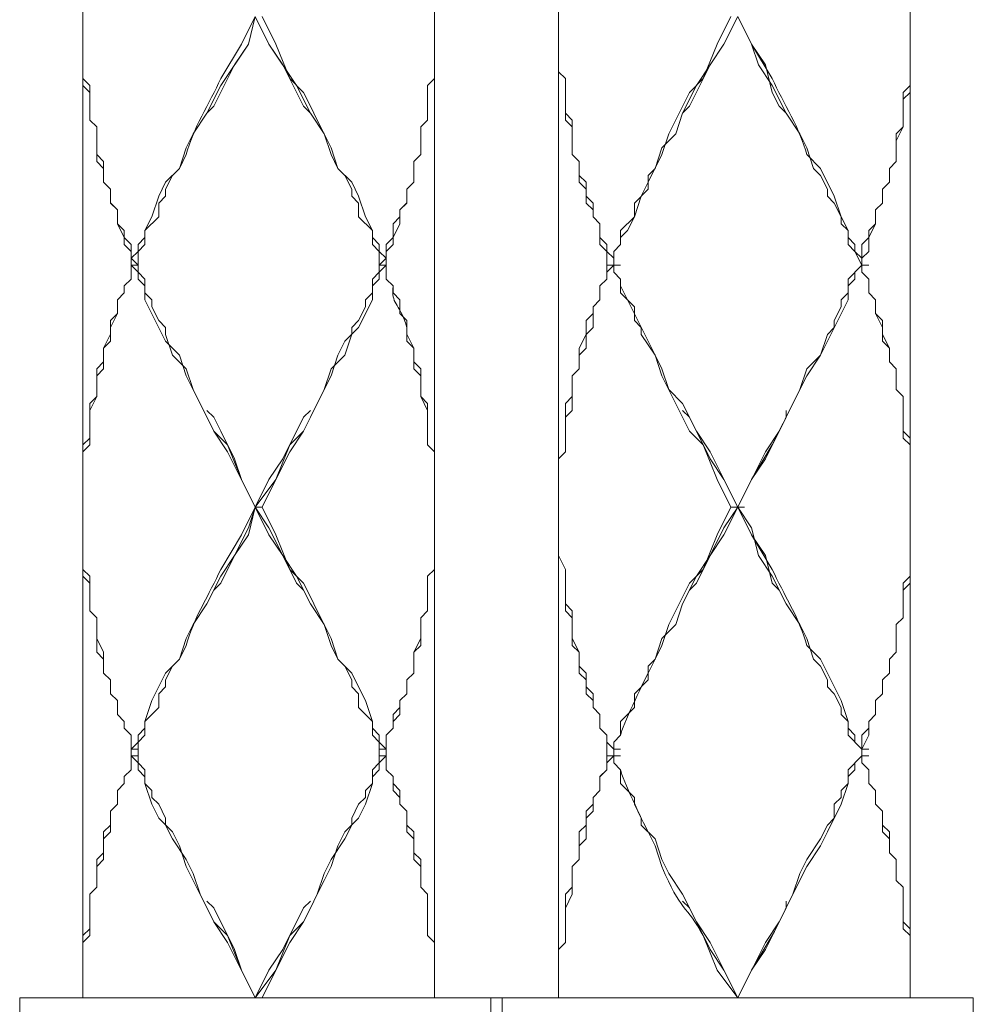
# Model space of a CAD drawing. Units: inches. Extents: x -350 to 490, y -1059 to 129.
# Drawn here: x -104 to -80, y -706 to -681 of the extents above; entities that cross this region are included whole.
import ezdxf

# ---------------------------------------------------------------- set-up
doc = ezdxf.new("R2010")
doc.units = ezdxf.units.IN
doc.header["$MEASUREMENT"] = 0
doc.layers.add('細線', color=7, linetype='Continuous', lineweight=9)

msp = doc.modelspace()

# ---------------------------------------------------------------- linework, layer by layer
at = {"layer": '細線', "linetype": 'Continuous'}
for p, q in [((-81.4, -706.095), (-81.4, -519.016)), ((-93.517, -656.242), (-93.517, -693.587)), ((-102.473, -706.095), (-102.473, -668.749)), ((-90.356, -668.75), (-90.356, -706.095)), ((-98.258, -681.785), (-98.083, -681.081)), ((-97.732, -681.785), (-98.083, -681.081)), ((-97.907, -681.08), (-97.556, -681.785)), ((-90.356, -682.49), (-90.356, -681.257)), ((-85.966, -681.08), (-86.317, -681.785)), ((-86.141, -681.785), (-85.79, -681.081)), ((-85.439, -681.785), (-85.79, -681.081)), ((-98.961, -682.842), (-98.258, -681.785)), ((-98.61, -682.314), (-98.258, -681.785)), ((-97.38, -682.314), (-97.732, -681.785)), ((-97.029, -682.842), (-97.732, -681.785)), ((-97.556, -681.785), (-97.205, -682.666)), ((-86.844, -682.842), (-86.141, -681.785)), ((-86.317, -681.785), (-86.668, -682.665)), ((-86.493, -682.314), (-86.141, -681.785)), ((-85.088, -682.314), (-85.439, -681.785)), ((-85.263, -682.314), (-85.439, -681.785)), ((-99.136, -683.371), (-98.61, -682.314)), ((-96.854, -683.371), (-97.38, -682.314)), ((-90.18, -682.666), (-90.356, -682.49)), ((-90.356, -682.49), (-90.18, -682.666)), ((-87.019, -683.371), (-86.493, -682.314)), ((-84.912, -682.842), (-85.263, -682.314)), ((-84.912, -683.018), (-85.088, -682.314)), ((-102.473, -682.666), (-102.297, -682.842)), ((-97.205, -682.666), (-96.854, -683.018)), ((-93.693, -682.842), (-93.517, -682.666)), ((-93.517, -682.666), (-93.693, -682.842)), ((-90.18, -683.723), (-90.18, -682.666)), ((-90.18, -682.666), (-90.18, -683.547)), ((-86.668, -682.665), (-87.019, -683.018)), ((-102.297, -683.018), (-102.473, -682.842)), ((-102.297, -682.842), (-102.297, -683.723)), ((-99.312, -683.547), (-98.961, -682.842)), ((-96.678, -683.547), (-97.029, -682.842)), ((-96.854, -683.018), (-96.678, -683.37)), ((-93.693, -682.842), (-93.693, -683.723)), ((-87.019, -683.018), (-87.546, -684.075)), ((-87.195, -683.547), (-86.844, -682.842)), ((-84.561, -683.547), (-84.912, -682.842)), ((-84.737, -683.371), (-84.912, -683.018)), ((-81.4, -682.842), (-81.576, -683.018)), ((-81.576, -683.194), (-81.4, -683.018)), ((-81.576, -683.018), (-81.576, -683.899)), ((-99.663, -684.075), (-99.312, -683.547)), ((-99.312, -683.547), (-99.136, -683.371)), ((-96.678, -683.547), (-96.854, -683.371)), ((-96.678, -683.37), (-96.502, -683.723)), ((-96.326, -684.075), (-96.678, -683.547)), ((-90.18, -683.547), (-90.005, -683.723)), ((-87.371, -684.075), (-87.195, -683.547)), ((-87.195, -683.547), (-87.019, -683.371)), ((-84.561, -683.547), (-84.737, -683.371)), ((-84.21, -684.075), (-84.561, -683.547)), ((-102.122, -683.899), (-102.297, -683.723)), ((-102.297, -683.723), (-102.122, -683.899)), ((-96.502, -683.723), (-96.327, -684.075)), ((-93.868, -683.899), (-93.693, -683.723)), ((-93.693, -683.723), (-93.868, -683.899)), ((-90.005, -683.899), (-90.18, -683.723)), ((-90.005, -683.723), (-90.005, -684.604)), ((-102.122, -684.78), (-102.122, -683.899)), ((-93.868, -683.899), (-93.868, -684.603)), ((-90.005, -684.604), (-90.005, -683.899)), ((-81.751, -684.251), (-81.576, -683.899)), ((-81.576, -683.899), (-81.751, -684.075)), ((-99.839, -684.428), (-99.663, -684.075)), ((-96.327, -684.075), (-96.151, -684.603)), ((-96.151, -684.428), (-96.326, -684.075)), ((-87.546, -684.075), (-87.722, -684.603)), ((-87.722, -684.428), (-87.371, -684.075)), ((-84.034, -684.428), (-84.21, -684.075)), ((-81.751, -684.075), (-81.751, -684.78)), ((-100.014, -684.956), (-99.839, -684.428)), ((-95.975, -684.956), (-96.151, -684.428)), ((-87.898, -684.956), (-87.722, -684.428)), ((-83.858, -684.956), (-84.034, -684.428)), ((-102.122, -684.603), (-101.946, -684.78)), ((-101.946, -684.956), (-102.122, -684.78)), ((-101.946, -684.78), (-101.946, -685.308)), ((-96.151, -684.603), (-95.976, -684.956)), ((-94.044, -684.78), (-93.868, -684.603)), ((-93.868, -684.603), (-94.044, -684.78)), ((-94.044, -684.78), (-94.044, -685.308)), ((-89.829, -684.78), (-90.005, -684.604)), ((-90.005, -684.604), (-89.829, -684.78)), ((-89.829, -685.308), (-89.829, -684.78)), ((-89.829, -684.78), (-89.829, -685.132)), ((-87.722, -684.603), (-88.073, -685.308)), ((-81.751, -684.78), (-81.927, -684.956)), ((-100.19, -685.132), (-100.014, -684.956)), ((-95.976, -684.956), (-95.624, -685.308)), ((-95.8, -685.132), (-95.975, -684.956)), ((-88.073, -685.132), (-87.898, -684.956)), ((-83.683, -685.132), (-83.858, -684.956)), ((-81.927, -685.308), (-81.927, -684.956)), ((-101.771, -685.484), (-101.946, -685.308)), ((-101.946, -685.308), (-101.771, -685.484)), ((-100.365, -685.484), (-100.19, -685.132)), ((-95.624, -685.484), (-95.8, -685.132)), ((-95.624, -685.308), (-95.449, -685.66)), ((-94.219, -685.484), (-94.044, -685.308)), ((-94.044, -685.308), (-94.219, -685.484)), ((-89.829, -685.132), (-89.654, -685.308)), ((-89.654, -685.484), (-89.829, -685.308)), ((-89.654, -685.308), (-89.654, -685.661)), ((-88.073, -685.308), (-88.249, -685.66)), ((-88.073, -685.484), (-88.073, -685.132)), ((-83.507, -685.484), (-83.683, -685.132)), ((-81.927, -685.308), (-82.102, -685.484)), ((-101.771, -685.484), (-101.771, -685.837)), ((-100.365, -685.661), (-100.365, -685.484)), ((-95.624, -685.661), (-95.624, -685.484)), ((-94.219, -685.484), (-94.219, -685.837)), ((-89.654, -685.837), (-89.654, -685.484)), ((-88.424, -685.837), (-88.073, -685.484)), ((-83.507, -685.661), (-83.507, -685.484)), ((-82.102, -685.484), (-82.102, -685.837)), ((-100.541, -685.837), (-100.365, -685.661)), ((-95.448, -685.837), (-95.624, -685.661)), ((-95.449, -685.66), (-95.273, -686.189)), ((-89.654, -685.661), (-89.478, -685.837)), ((-88.249, -685.66), (-88.424, -686.189)), ((-83.332, -685.837), (-83.507, -685.661)), ((-101.595, -686.013), (-101.771, -685.836)), ((-101.771, -685.837), (-101.595, -686.013)), ((-101.595, -686.013), (-101.595, -686.365)), ((-100.541, -686.189), (-100.541, -685.837)), ((-95.448, -686.189), (-95.448, -685.837)), ((-94.395, -686.013), (-94.219, -685.836)), ((-94.219, -685.837), (-94.395, -686.013)), ((-94.395, -686.365), (-94.395, -686.013)), ((-89.478, -686.013), (-89.654, -685.837)), ((-89.478, -685.837), (-89.478, -686.189)), ((-89.478, -686.189), (-89.478, -686.013)), ((-88.424, -686.189), (-88.424, -685.837)), ((-83.156, -686.189), (-83.332, -685.837)), ((-82.278, -686.013), (-82.102, -685.837)), ((-82.278, -686.013), (-82.278, -686.365)), ((-100.892, -686.541), (-100.541, -686.189)), ((-95.097, -686.541), (-95.448, -686.189)), ((-95.273, -686.189), (-95.097, -686.541)), ((-94.395, -686.189), (-94.571, -686.365)), ((-89.302, -686.365), (-89.478, -686.189)), ((-89.478, -686.189), (-89.302, -686.365)), ((-88.776, -686.541), (-88.424, -686.189)), ((-88.424, -686.189), (-88.6, -686.541)), ((-83.156, -686.365), (-83.156, -686.189)), ((-101.419, -686.717), (-101.595, -686.365)), ((-101.595, -686.365), (-101.419, -686.541)), ((-101.419, -686.893), (-101.419, -686.541)), ((-100.892, -686.894), (-100.892, -686.541)), ((-95.097, -686.541), (-95.097, -686.717)), ((-95.097, -686.894), (-95.097, -686.541)), ((-94.571, -686.893), (-94.571, -686.365)), ((-94.571, -686.717), (-94.395, -686.365)), ((-89.302, -686.894), (-89.302, -686.365)), ((-89.302, -686.365), (-89.302, -686.718)), ((-88.6, -686.541), (-88.776, -686.717)), ((-88.776, -686.894), (-88.776, -686.541)), ((-82.98, -686.541), (-83.156, -686.365)), ((-82.98, -686.894), (-82.98, -686.541)), ((-82.454, -686.718), (-82.278, -686.365)), ((-82.278, -686.365), (-82.454, -686.541)), ((-82.454, -687.07), (-82.454, -686.541)), ((-101.419, -686.717), (-101.244, -686.893)), ((-95.097, -686.717), (-94.922, -686.893)), ((-94.571, -686.717), (-94.746, -686.893)), ((-89.302, -686.718), (-89.127, -686.894)), ((-82.454, -686.718), (-82.629, -686.894)), ((-101.244, -687.07), (-101.419, -686.893)), ((-101.244, -687.775), (-101.244, -686.893)), ((-101.068, -687.07), (-100.892, -686.894)), ((-101.068, -687.07), (-101.068, -687.598)), ((-94.922, -687.07), (-95.097, -686.894)), ((-94.922, -686.893), (-94.922, -687.07)), ((-94.922, -687.07), (-94.746, -687.246)), ((-94.922, -687.422), (-94.922, -687.07)), ((-94.746, -687.07), (-94.571, -686.893)), ((-94.746, -686.893), (-94.746, -687.774)), ((-89.127, -687.07), (-89.302, -686.894)), ((-89.127, -686.894), (-89.127, -687.07)), ((-89.127, -687.07), (-89.127, -687.774)), ((-89.127, -687.07), (-88.951, -687.246)), ((-88.776, -686.893), (-88.951, -687.069)), ((-88.951, -687.07), (-88.776, -686.894)), ((-88.951, -687.069), (-88.951, -687.245)), ((-88.951, -687.07), (-88.951, -687.598)), ((-82.805, -687.07), (-82.98, -686.894)), ((-82.629, -687.422), (-82.805, -687.07)), ((-82.629, -687.598), (-82.629, -686.894)), ((-82.629, -687.246), (-82.454, -687.07)), ((-101.244, -687.246), (-101.068, -687.422)), ((-94.746, -687.246), (-94.922, -687.422)), ((-101.068, -687.598), (-101.244, -687.422)), ((-101.244, -687.422), (-101.068, -687.422)), ((-94.922, -687.422), (-94.746, -687.422)), ((-94.746, -687.422), (-94.922, -687.598)), ((-94.746, -687.422), (-94.922, -687.422)), ((-94.922, -687.598), (-94.922, -687.422)), ((-88.951, -687.422), (-89.127, -687.422)), ((-89.127, -687.598), (-88.951, -687.422)), ((-88.951, -687.598), (-88.951, -687.422)), ((-88.951, -687.422), (-88.776, -687.422)), ((-82.98, -687.775), (-82.629, -687.422)), ((-82.629, -687.422), (-82.454, -687.422)), ((-82.629, -687.422), (-82.454, -687.422)), ((-101.244, -687.774), (-101.419, -687.95)), ((-101.419, -687.951), (-101.244, -687.775)), ((-101.068, -687.775), (-101.068, -687.598)), ((-101.068, -687.598), (-100.892, -687.774)), ((-100.893, -687.951), (-101.068, -687.775)), ((-100.892, -687.774), (-100.892, -688.127)), ((-95.097, -687.774), (-94.922, -687.598)), ((-94.922, -687.774), (-95.097, -687.95)), ((-95.097, -688.127), (-95.097, -687.774)), ((-94.922, -687.598), (-94.922, -687.774)), ((-94.746, -687.774), (-94.571, -687.95)), ((-89.127, -687.774), (-89.302, -687.951)), ((-89.302, -687.951), (-89.127, -687.775)), ((-89.127, -687.775), (-89.127, -687.598)), ((-88.776, -687.774), (-88.951, -687.598)), ((-88.951, -687.598), (-88.776, -687.774)), ((-88.776, -687.774), (-88.776, -688.127)), ((-82.98, -688.127), (-82.98, -687.775)), ((-82.629, -687.598), (-82.454, -687.774)), ((-82.454, -687.775), (-82.629, -687.598)), ((-82.454, -687.774), (-82.454, -688.127)), ((-101.419, -688.127), (-101.419, -687.95)), ((-100.893, -688.303), (-100.893, -687.951)), ((-95.097, -687.95), (-95.097, -688.303)), ((-94.571, -687.95), (-94.571, -688.127)), ((-89.302, -687.951), (-89.302, -688.303)), ((-89.302, -688.303), (-89.302, -687.951)), ((-87.897, -689.712), (-88.776, -687.95)), ((-101.419, -688.127), (-101.595, -688.303)), ((-101.595, -688.303), (-101.419, -688.127)), ((-101.595, -688.655), (-101.595, -688.303)), ((-100.366, -689.36), (-100.893, -688.303)), ((-100.892, -688.127), (-100.717, -688.303)), ((-100.717, -688.303), (-100.717, -688.479)), ((-95.097, -688.303), (-95.449, -689.007)), ((-95.273, -688.303), (-95.097, -688.127)), ((-95.273, -688.479), (-95.273, -688.303)), ((-94.571, -688.127), (-94.395, -688.303)), ((-94.395, -688.303), (-94.395, -688.655)), ((-89.302, -688.303), (-89.478, -688.479)), ((-89.478, -688.479), (-89.302, -688.303)), ((-88.776, -688.127), (-88.424, -688.479)), ((-83.156, -688.303), (-82.98, -688.127)), ((-83.156, -688.479), (-83.156, -688.303)), ((-82.454, -688.127), (-82.278, -688.303)), ((-82.278, -688.655), (-82.278, -688.303)), ((-100.717, -688.479), (-100.541, -688.831)), ((-95.449, -688.831), (-95.273, -688.479)), ((-89.478, -688.479), (-89.478, -688.655)), ((-89.478, -689.008), (-89.478, -688.479)), ((-88.424, -688.479), (-88.424, -688.831)), ((-83.332, -688.831), (-83.156, -688.479)), ((-101.595, -688.655), (-101.771, -688.831)), ((-101.771, -689.008), (-101.595, -688.655)), ((-101.771, -689.36), (-101.771, -688.831)), ((-100.541, -688.831), (-100.365, -689.008)), ((-95.624, -689.007), (-95.449, -688.831)), ((-94.395, -688.655), (-94.219, -688.831)), ((-94.219, -688.831), (-94.219, -689.183)), ((-89.478, -688.655), (-89.654, -688.831)), ((-89.654, -688.831), (-89.654, -689.184)), ((-88.424, -688.831), (-88.249, -689.008)), ((-83.332, -689.008), (-83.332, -688.831)), ((-82.278, -688.655), (-82.102, -688.831)), ((-82.102, -689.008), (-82.278, -688.655)), ((-82.102, -689.36), (-82.102, -688.831)), ((-100.365, -689.008), (-100.365, -689.184)), ((-95.449, -689.007), (-95.8, -689.36)), ((-95.624, -689.183), (-95.624, -689.007)), ((-89.654, -689.184), (-89.478, -689.008)), ((-88.249, -689.008), (-88.249, -689.184)), ((-83.507, -689.184), (-83.332, -689.008)), ((-101.771, -689.183), (-101.946, -689.536)), ((-100.365, -689.184), (-100.19, -689.712)), ((-95.8, -689.712), (-95.624, -689.183)), ((-94.219, -689.183), (-94.044, -689.536)), ((-89.654, -689.184), (-89.829, -689.536)), ((-89.654, -689.536), (-89.654, -689.184)), ((-88.249, -689.184), (-87.898, -689.712)), ((-83.683, -689.712), (-83.507, -689.184)), ((-82.102, -689.184), (-81.927, -689.536)), ((-101.946, -689.536), (-101.771, -689.36)), ((-101.946, -690.065), (-101.946, -689.536)), ((-100.014, -689.712), (-100.366, -689.36)), ((-95.8, -689.36), (-95.976, -689.712)), ((-94.044, -689.536), (-94.044, -689.888)), ((-89.829, -689.536), (-89.829, -690.065)), ((-89.829, -689.712), (-89.654, -689.536)), ((-81.927, -689.536), (-82.102, -689.36)), ((-81.927, -689.536), (-81.927, -689.888)), ((-100.19, -689.712), (-99.839, -690.065)), ((-99.839, -690.241), (-100.014, -689.712)), ((-95.976, -689.712), (-96.151, -690.24)), ((-96.151, -690.064), (-95.8, -689.712)), ((-89.829, -690.065), (-89.829, -689.712)), ((-87.898, -689.712), (-87.722, -690.065)), ((-87.722, -690.24), (-87.897, -689.712)), ((-84.034, -690.065), (-83.683, -689.712)), ((-101.946, -689.888), (-102.122, -690.064)), ((-102.122, -690.769), (-102.122, -690.064)), ((-102.122, -690.241), (-101.946, -690.065)), ((-99.839, -690.065), (-99.663, -690.593)), ((-96.327, -690.593), (-96.151, -690.064)), ((-94.044, -689.888), (-93.868, -690.064)), ((-93.868, -690.064), (-93.868, -690.769)), ((-89.829, -690.065), (-90.005, -690.241)), ((-90.005, -690.241), (-89.829, -690.065)), ((-87.722, -690.065), (-87.546, -690.593)), ((-84.21, -690.593), (-84.034, -690.065)), ((-81.751, -690.065), (-81.927, -689.888)), ((-81.751, -690.065), (-81.751, -690.593)), ((-99.136, -691.65), (-99.839, -690.241)), ((-96.151, -690.24), (-96.502, -690.945)), ((-90.005, -690.241), (-90.005, -690.769)), ((-90.005, -691.121), (-90.005, -690.241)), ((-87.019, -691.65), (-87.722, -690.24)), ((-102.122, -690.769), (-102.297, -690.945)), ((-102.297, -691.121), (-102.122, -690.769)), ((-99.663, -690.593), (-99.487, -690.945)), ((-96.502, -690.945), (-96.327, -690.593)), ((-93.868, -690.769), (-93.693, -690.945)), ((-90.005, -690.769), (-90.18, -690.945)), ((-87.546, -690.593), (-87.195, -690.945)), ((-84.385, -690.945), (-84.21, -690.593)), ((-81.576, -690.769), (-81.751, -690.593)), ((-81.576, -691.826), (-81.576, -690.769)), ((-102.297, -692.002), (-102.297, -690.945)), ((-99.488, -690.945), (-99.136, -691.65)), ((-96.502, -690.945), (-96.678, -691.297)), ((-96.678, -691.297), (-96.502, -690.945)), ((-93.693, -690.945), (-93.693, -692.002)), ((-90.18, -690.945), (-90.18, -692.178)), ((-87.195, -690.945), (-86.844, -691.65)), ((-84.561, -691.298), (-84.385, -690.945)), ((-99.136, -691.297), (-99.312, -691.121)), ((-98.961, -691.65), (-99.136, -691.297)), ((-97.38, -692.354), (-96.854, -691.297)), ((-96.854, -691.297), (-96.678, -691.121)), ((-96.678, -691.297), (-96.854, -691.65)), ((-96.854, -691.65), (-96.678, -691.297)), ((-90.18, -691.298), (-90.005, -691.121)), ((-90.18, -692.178), (-90.18, -691.298)), ((-87.019, -691.297), (-87.195, -691.121)), ((-86.844, -691.65), (-87.019, -691.297)), ((-85.088, -692.355), (-84.561, -691.298)), ((-84.737, -691.65), (-84.561, -691.298)), ((-84.561, -691.298), (-84.561, -691.121)), ((-102.297, -691.826), (-102.473, -692.002)), ((-98.785, -692.002), (-99.136, -691.65)), ((-99.136, -691.65), (-98.785, -692.178)), ((-98.61, -692.354), (-98.961, -691.65)), ((-96.854, -691.65), (-97.205, -692.002)), ((-97.205, -692.178), (-96.854, -691.65)), ((-86.668, -692.002), (-87.019, -691.65)), ((-86.493, -692.354), (-86.844, -691.65)), ((-86.844, -691.65), (-86.493, -692.178)), ((-85.088, -692.178), (-84.737, -691.65)), ((-81.576, -691.65), (-81.4, -691.826)), ((-81.4, -692.002), (-81.576, -691.826)), ((-102.473, -692.178), (-102.297, -692.002)), ((-98.434, -692.883), (-98.785, -692.002)), ((-97.205, -692.002), (-97.556, -692.883)), ((-93.693, -692.002), (-93.517, -692.178)), ((-86.317, -692.883), (-86.668, -692.002)), ((-98.785, -692.178), (-98.083, -693.588)), ((-97.556, -692.883), (-97.205, -692.178)), ((-90.18, -692.178), (-90.356, -692.355)), ((-90.356, -692.355), (-90.18, -692.178)), ((-86.493, -692.178), (-85.79, -693.587)), ((-85.79, -693.588), (-85.088, -692.178)), ((-98.434, -692.883), (-98.61, -692.354)), ((-97.732, -692.883), (-97.38, -692.354)), ((-90.356, -692.355), (-90.356, -693.588)), ((-86.141, -692.883), (-86.493, -692.354)), ((-85.439, -692.883), (-85.088, -692.355)), ((-98.083, -693.587), (-98.434, -692.883)), ((-98.083, -693.588), (-98.434, -692.883)), ((-98.083, -693.587), (-97.732, -692.883)), ((-98.083, -693.587), (-97.556, -692.883)), ((-97.556, -692.883), (-97.907, -693.587)), ((-85.966, -693.587), (-86.317, -692.883)), ((-85.79, -693.587), (-86.141, -692.883)), ((-85.79, -693.588), (-85.439, -692.883)), ((-98.258, -694.116), (-98.083, -693.587)), ((-98.083, -693.588), (-98.258, -694.292)), ((-98.083, -693.587), (-97.907, -693.587)), ((-97.732, -694.292), (-98.083, -693.588)), ((-97.732, -694.116), (-98.083, -693.588)), ((-97.907, -693.587), (-97.556, -694.292)), ((-93.517, -695.173), (-93.517, -693.588)), ((-86.141, -694.116), (-85.79, -693.587)), ((-85.79, -693.587), (-86.141, -694.292)), ((-85.79, -693.588), (-85.966, -693.588)), ((-85.79, -693.587), (-85.615, -693.587)), ((-85.439, -694.292), (-85.79, -693.588)), ((-85.439, -694.116), (-85.79, -693.588)), ((-93.517, -693.764), (-93.517, -706.095)), ((-90.356, -694.82), (-90.356, -693.764)), ((-98.61, -694.82), (-98.258, -694.116)), ((-98.258, -694.292), (-98.61, -694.821)), ((-97.38, -694.821), (-97.732, -694.116)), ((-97.38, -694.821), (-97.732, -694.292)), ((-97.556, -694.292), (-97.205, -695.173)), ((-86.493, -694.82), (-86.141, -694.116)), ((-86.141, -694.292), (-86.493, -694.821)), ((-85.263, -694.821), (-85.439, -694.116)), ((-85.088, -694.821), (-85.439, -694.292)), ((-98.961, -695.349), (-98.61, -694.82)), ((-98.61, -694.821), (-98.961, -695.525)), ((-97.029, -695.525), (-97.38, -694.821)), ((-97.029, -695.349), (-97.38, -694.821)), ((-90.18, -695.173), (-90.356, -694.82)), ((-90.356, -694.821), (-90.18, -695.173)), ((-86.844, -695.349), (-86.493, -694.82)), ((-86.493, -694.821), (-86.844, -695.525)), ((-84.912, -695.349), (-85.263, -694.821)), ((-84.912, -695.525), (-85.088, -694.821)), ((-102.473, -695.173), (-102.297, -695.349)), ((-102.297, -695.525), (-102.473, -695.349)), ((-102.297, -695.349), (-102.297, -696.23)), ((-99.312, -696.054), (-98.961, -695.349)), ((-97.205, -695.173), (-96.854, -695.525)), ((-96.678, -696.054), (-97.029, -695.349)), ((-93.693, -695.349), (-93.517, -695.173)), ((-93.693, -696.23), (-93.693, -695.349)), ((-93.692, -695.349), (-93.517, -695.173)), ((-93.692, -696.23), (-93.692, -695.349)), ((-90.18, -696.23), (-90.18, -695.173)), ((-90.18, -695.173), (-90.18, -696.054)), ((-87.195, -696.053), (-86.844, -695.349)), ((-84.561, -696.054), (-84.912, -695.349)), ((-81.576, -695.525), (-81.4, -695.349)), ((-98.961, -695.525), (-99.136, -695.702)), ((-96.854, -695.702), (-97.029, -695.525)), ((-96.854, -695.525), (-96.678, -695.877)), ((-86.844, -695.525), (-87.019, -695.701)), ((-84.737, -695.702), (-84.912, -695.525)), ((-81.576, -695.701), (-81.4, -695.525)), ((-81.576, -696.406), (-81.576, -695.525)), ((-99.136, -695.702), (-99.312, -696.054)), ((-96.678, -696.054), (-96.854, -695.702)), ((-87.019, -695.701), (-87.195, -696.054)), ((-84.561, -696.054), (-84.737, -695.702)), ((-99.312, -696.054), (-99.663, -696.582)), ((-96.678, -695.877), (-96.502, -696.23)), ((-96.327, -696.582), (-96.678, -696.054)), ((-90.18, -696.054), (-90.005, -696.23)), ((-87.195, -696.054), (-87.371, -696.582)), ((-84.21, -696.582), (-84.561, -696.054)), ((-102.122, -696.406), (-102.297, -696.23)), ((-102.297, -696.23), (-102.122, -696.406)), ((-96.502, -696.23), (-96.327, -696.582)), ((-93.868, -696.406), (-93.693, -696.23)), ((-93.868, -696.406), (-93.692, -696.23)), ((-90.005, -696.406), (-90.18, -696.23)), ((-90.005, -696.23), (-90.005, -696.935)), ((-102.122, -697.287), (-102.122, -696.406)), ((-99.663, -696.582), (-99.839, -696.934)), ((-96.327, -696.582), (-96.151, -697.111)), ((-96.151, -696.935), (-96.327, -696.582)), ((-93.868, -697.111), (-93.868, -696.406)), ((-93.868, -696.935), (-93.868, -696.406)), ((-90.005, -697.111), (-90.005, -696.406)), ((-87.371, -696.582), (-87.722, -696.935)), ((-84.034, -696.935), (-84.21, -696.582)), ((-81.751, -696.582), (-81.576, -696.406)), ((-81.751, -696.582), (-81.576, -696.406)), ((-81.751, -697.287), (-81.751, -696.582)), ((-102.122, -696.935), (-101.946, -697.287)), ((-99.839, -696.934), (-100.014, -697.463)), ((-95.976, -697.463), (-96.151, -696.935)), ((-96.151, -697.111), (-95.976, -697.463)), ((-94.044, -697.287), (-93.868, -696.935)), ((-94.044, -697.287), (-93.868, -697.111)), ((-90.005, -696.935), (-89.829, -697.287)), ((-89.829, -697.287), (-90.005, -697.111)), ((-87.722, -696.935), (-87.897, -697.463)), ((-83.858, -697.463), (-84.034, -696.935)), ((-101.946, -697.463), (-102.122, -697.287)), ((-101.946, -697.287), (-101.946, -697.815)), ((-94.044, -697.815), (-94.044, -697.287)), ((-94.044, -697.815), (-94.044, -697.287)), ((-89.829, -697.815), (-89.829, -697.287)), ((-89.829, -697.287), (-89.829, -697.639)), ((-81.927, -697.463), (-81.751, -697.287)), ((-81.927, -697.463), (-81.751, -697.287)), ((-100.014, -697.463), (-100.19, -697.639)), ((-95.976, -697.463), (-95.624, -697.815)), ((-95.8, -697.639), (-95.976, -697.463)), ((-87.897, -697.463), (-88.073, -697.639)), ((-83.683, -697.639), (-83.858, -697.463)), ((-81.927, -697.815), (-81.927, -697.463)), ((-101.771, -697.991), (-101.946, -697.815)), ((-101.946, -697.815), (-101.771, -697.992)), ((-100.19, -697.639), (-100.366, -697.991)), ((-95.624, -697.992), (-95.8, -697.639)), ((-95.624, -697.815), (-95.449, -698.167)), ((-94.219, -697.991), (-94.044, -697.815)), ((-94.219, -697.992), (-94.044, -697.815)), ((-89.829, -697.639), (-89.654, -697.815)), ((-89.654, -697.991), (-89.829, -697.815)), ((-89.654, -697.815), (-89.654, -698.168)), ((-88.073, -697.639), (-88.073, -697.992)), ((-83.507, -697.992), (-83.683, -697.639)), ((-82.102, -697.991), (-81.927, -697.815)), ((-82.102, -697.992), (-81.927, -697.815)), ((-101.771, -697.991), (-101.771, -698.344)), ((-100.366, -697.991), (-100.366, -698.167)), ((-95.624, -698.168), (-95.624, -697.992)), ((-94.219, -698.344), (-94.219, -697.991)), ((-94.219, -698.344), (-94.219, -697.992)), ((-89.654, -698.344), (-89.654, -697.991)), ((-88.073, -697.992), (-88.424, -698.344)), ((-83.507, -698.168), (-83.507, -697.992)), ((-82.102, -698.344), (-82.102, -697.991)), ((-101.595, -698.52), (-101.771, -698.344)), ((-101.771, -698.344), (-101.595, -698.52)), ((-100.366, -698.167), (-100.541, -698.344)), ((-100.541, -698.344), (-100.541, -698.696)), ((-95.449, -698.344), (-95.624, -698.168)), ((-95.449, -698.167), (-95.273, -698.52)), ((-95.449, -698.696), (-95.449, -698.344)), ((-94.395, -698.52), (-94.219, -698.344)), ((-94.395, -698.52), (-94.219, -698.344)), ((-89.654, -698.168), (-89.478, -698.344)), ((-89.478, -698.52), (-89.654, -698.344)), ((-89.478, -698.344), (-89.478, -698.696)), ((-88.424, -698.344), (-88.424, -698.696)), ((-83.332, -698.344), (-83.507, -698.168)), ((-83.156, -698.696), (-83.332, -698.344)), ((-82.278, -698.52), (-82.102, -698.344)), ((-82.278, -698.52), (-82.102, -698.344)), ((-101.595, -698.52), (-101.595, -698.872)), ((-95.273, -698.52), (-95.097, -699.048)), ((-94.395, -698.872), (-94.395, -698.52)), ((-94.395, -698.696), (-94.395, -698.52)), ((-89.478, -698.696), (-89.478, -698.52)), ((-82.278, -698.872), (-82.278, -698.52)), ((-101.419, -699.048), (-101.595, -698.872)), ((-101.595, -698.872), (-101.419, -699.049)), ((-100.541, -698.696), (-100.893, -699.048)), ((-95.097, -699.049), (-95.449, -698.696)), ((-94.571, -699.048), (-94.395, -698.872)), ((-94.57, -698.872), (-94.395, -698.696)), ((-94.57, -699.225), (-94.57, -698.872)), ((-89.302, -698.872), (-89.478, -698.696)), ((-89.478, -698.696), (-89.302, -698.872)), ((-89.302, -699.224), (-89.302, -698.872)), ((-89.302, -698.872), (-89.302, -699.225)), ((-88.424, -698.696), (-88.776, -699.049)), ((-83.156, -698.872), (-83.156, -698.696)), ((-82.98, -699.049), (-83.156, -698.872)), ((-82.454, -699.048), (-82.278, -698.872)), ((-82.454, -699.049), (-82.278, -698.872)), ((-101.419, -699.048), (-101.419, -699.225)), ((-100.893, -699.048), (-100.893, -699.401)), ((-95.097, -699.048), (-95.097, -699.224)), ((-95.097, -699.401), (-95.097, -699.049)), ((-94.571, -699.224), (-94.571, -699.048)), ((-88.776, -699.049), (-88.776, -699.401)), ((-82.98, -699.401), (-82.98, -699.049)), ((-82.454, -699.401), (-82.454, -699.048)), ((-101.244, -699.401), (-101.419, -699.224)), ((-101.419, -699.225), (-101.244, -699.401)), ((-95.097, -699.224), (-94.922, -699.401)), ((-94.746, -699.401), (-94.571, -699.224)), ((-94.746, -699.401), (-94.57, -699.225)), ((-89.127, -699.401), (-89.302, -699.224)), ((-89.302, -699.225), (-89.127, -699.401)), ((-82.629, -699.401), (-82.454, -699.225)), ((-101.244, -700.281), (-101.244, -699.401)), ((-100.893, -699.401), (-101.068, -699.577)), ((-101.068, -699.577), (-101.068, -699.929)), ((-94.922, -699.577), (-95.097, -699.401)), ((-94.922, -699.401), (-94.922, -699.577)), ((-94.922, -699.577), (-94.746, -699.753)), ((-94.922, -699.929), (-94.922, -699.577)), ((-94.746, -700.281), (-94.746, -699.401)), ((-94.746, -699.753), (-94.746, -699.401)), ((-89.127, -699.929), (-89.127, -699.401)), ((-89.127, -699.401), (-89.127, -699.577)), ((-89.127, -699.577), (-88.951, -699.753)), ((-88.776, -699.401), (-88.951, -699.577)), ((-88.951, -699.577), (-88.951, -700.105)), ((-82.629, -699.753), (-82.98, -699.401)), ((-82.629, -699.753), (-82.454, -699.401)), ((-82.629, -700.105), (-82.629, -699.401)), ((-101.244, -699.753), (-101.068, -699.753)), ((-94.746, -699.753), (-94.922, -699.753)), ((-88.951, -699.753), (-88.776, -699.753)), ((-82.629, -699.753), (-82.454, -699.753)), ((-101.068, -699.929), (-101.244, -699.929)), ((-101.068, -700.105), (-101.244, -699.929)), ((-101.068, -700.282), (-101.068, -699.929)), ((-101.068, -700.105), (-100.893, -700.282)), ((-95.097, -700.281), (-94.922, -700.105)), ((-94.922, -700.105), (-94.746, -699.929)), ((-94.922, -699.929), (-94.746, -699.929)), ((-94.746, -699.929), (-94.922, -699.929)), ((-94.922, -700.105), (-94.922, -699.929)), ((-94.922, -700.282), (-94.922, -700.105)), ((-88.776, -699.929), (-89.127, -699.929)), ((-88.951, -699.929), (-89.127, -700.105)), ((-89.127, -699.929), (-89.127, -700.282)), ((-88.951, -700.105), (-88.776, -700.282)), ((-82.98, -700.282), (-82.629, -699.929)), ((-82.629, -699.929), (-82.454, -699.929)), ((-82.629, -699.929), (-82.454, -699.929)), ((-82.629, -700.105), (-82.454, -700.281)), ((-82.454, -700.282), (-82.629, -700.105)), ((-101.419, -700.457), (-101.244, -700.281)), ((-101.244, -700.281), (-101.419, -700.457)), ((-100.893, -700.458), (-101.068, -700.282)), ((-100.893, -700.282), (-100.893, -700.634)), ((-95.097, -700.634), (-95.097, -700.281)), ((-95.097, -700.458), (-94.922, -700.282)), ((-94.746, -700.281), (-94.571, -700.457)), ((-94.571, -700.457), (-94.746, -700.281)), ((-89.302, -700.457), (-89.127, -700.281)), ((-89.127, -700.282), (-89.302, -700.458)), ((-88.776, -700.282), (-88.776, -700.634)), ((-82.98, -700.634), (-82.98, -700.282)), ((-82.454, -700.634), (-82.454, -700.281)), ((-101.419, -700.634), (-101.419, -700.457)), ((-100.893, -700.634), (-100.893, -700.458)), ((-94.571, -700.81), (-94.571, -700.457)), ((-89.302, -700.457), (-89.302, -700.81)), ((-101.595, -700.81), (-101.419, -700.634)), ((-101.595, -700.81), (-101.595, -701.162)), ((-100.717, -701.162), (-100.893, -700.634)), ((-100.893, -700.634), (-100.717, -700.81)), ((-100.717, -700.81), (-100.717, -700.986)), ((-95.273, -701.162), (-95.097, -700.634)), ((-95.273, -700.81), (-95.097, -700.634)), ((-95.273, -700.986), (-95.273, -700.81)), ((-94.571, -700.634), (-94.395, -700.81)), ((-94.395, -700.986), (-94.571, -700.81)), ((-94.395, -700.81), (-94.395, -701.162)), ((-89.478, -700.986), (-89.302, -700.81)), ((-89.302, -700.81), (-89.478, -700.986)), ((-88.776, -700.634), (-88.424, -700.986)), ((-83.156, -700.81), (-82.98, -700.634)), ((-83.156, -700.986), (-83.156, -700.81)), ((-82.454, -700.634), (-82.278, -700.81)), ((-82.278, -700.81), (-82.454, -700.634)), ((-82.278, -701.162), (-82.278, -700.81)), ((-100.717, -700.986), (-100.541, -701.162)), ((-95.449, -701.162), (-95.273, -700.986)), ((-89.478, -700.986), (-89.478, -701.339)), ((-88.424, -700.986), (-88.424, -701.162)), ((-83.332, -701.162), (-83.156, -700.986)), ((-101.771, -701.338), (-101.595, -701.162)), ((-101.771, -701.338), (-101.771, -701.867)), ((-100.541, -701.515), (-100.717, -701.162)), ((-100.541, -701.162), (-100.366, -701.515)), ((-95.624, -701.514), (-95.449, -701.162)), ((-95.449, -701.515), (-95.273, -701.162)), ((-94.219, -701.338), (-94.395, -701.162)), ((-94.219, -701.867), (-94.219, -701.338)), ((-89.654, -701.338), (-89.478, -701.162)), ((-89.654, -701.691), (-89.654, -701.338)), ((-89.478, -701.339), (-89.654, -701.515)), ((-88.424, -701.162), (-88.249, -701.515)), ((-83.332, -701.515), (-83.332, -701.162)), ((-82.278, -701.162), (-82.102, -701.338)), ((-82.102, -701.339), (-82.278, -701.162)), ((-82.102, -701.867), (-82.102, -701.338)), ((-100.19, -701.867), (-100.541, -701.515)), ((-100.366, -701.515), (-100.366, -701.691)), ((-95.8, -701.867), (-95.449, -701.515)), ((-95.624, -701.691), (-95.624, -701.514)), ((-89.654, -701.515), (-89.654, -702.043)), ((-88.249, -701.515), (-88.249, -701.691)), ((-83.507, -701.691), (-83.332, -701.515)), ((-101.946, -701.867), (-101.771, -701.691)), ((-101.771, -701.867), (-101.946, -702.043)), ((-101.946, -701.867), (-101.946, -702.571)), ((-100.366, -701.691), (-100.19, -702.043)), ((-100.014, -702.219), (-100.19, -701.867)), ((-95.976, -702.219), (-95.8, -701.867)), ((-95.8, -702.043), (-95.624, -701.691)), ((-94.219, -701.691), (-94.044, -701.867)), ((-94.044, -702.043), (-94.219, -701.867)), ((-94.044, -702.571), (-94.044, -701.867)), ((-89.829, -701.867), (-89.654, -701.691)), ((-89.829, -701.867), (-89.829, -702.572)), ((-88.249, -701.691), (-87.898, -702.043)), ((-83.683, -702.043), (-83.507, -701.691)), ((-82.102, -701.691), (-81.927, -701.867)), ((-81.927, -702.043), (-82.102, -701.867)), ((-81.927, -702.396), (-81.927, -701.867)), ((-100.19, -702.043), (-99.839, -702.572)), ((-96.151, -702.571), (-95.8, -702.043)), ((-89.654, -702.043), (-89.829, -702.219)), ((-87.898, -702.043), (-87.722, -702.572)), ((-84.034, -702.572), (-83.683, -702.043)), ((-99.839, -702.748), (-100.014, -702.219)), ((-96.151, -702.748), (-95.976, -702.219)), ((-102.122, -702.571), (-101.946, -702.395)), ((-102.122, -703.276), (-102.122, -702.571)), ((-101.946, -702.571), (-102.122, -702.748)), ((-99.839, -702.572), (-99.663, -702.924)), ((-96.327, -702.924), (-96.151, -702.571)), ((-94.044, -702.395), (-93.868, -702.571)), ((-93.868, -702.748), (-94.044, -702.571)), ((-93.868, -702.571), (-93.868, -703.276)), ((-90.005, -702.748), (-89.829, -702.571)), ((-89.829, -702.572), (-90.005, -702.748)), ((-87.722, -702.572), (-87.546, -702.924)), ((-84.21, -702.924), (-84.034, -702.572)), ((-81.927, -702.395), (-81.751, -702.571)), ((-81.751, -702.572), (-81.927, -702.396)), ((-81.751, -703.1), (-81.751, -702.571)), ((-99.136, -704.157), (-99.839, -702.748)), ((-96.327, -703.1), (-96.151, -702.748)), ((-90.005, -702.748), (-90.005, -703.452)), ((-99.663, -702.924), (-99.488, -703.452)), ((-96.502, -703.452), (-96.327, -702.924)), ((-96.502, -703.452), (-96.327, -703.1)), ((-87.546, -702.924), (-87.195, -703.452)), ((-84.385, -703.452), (-84.21, -702.924)), ((-81.751, -703.1), (-81.576, -703.276)), ((-81.576, -703.276), (-81.751, -703.1)), ((-102.297, -703.452), (-102.122, -703.276)), ((-93.868, -703.276), (-93.693, -703.452)), ((-90.18, -703.452), (-90.005, -703.276)), ((-81.576, -704.333), (-81.576, -703.276)), ((-102.297, -703.452), (-102.297, -704.509)), ((-99.488, -703.452), (-99.136, -704.157)), ((-99.136, -703.804), (-99.312, -703.628)), ((-96.854, -703.804), (-96.678, -703.628)), ((-96.678, -703.805), (-96.502, -703.452)), ((-93.693, -704.509), (-93.693, -703.452)), ((-90.005, -703.452), (-90.18, -703.805)), ((-90.18, -703.452), (-90.18, -704.686)), ((-87.195, -703.452), (-86.844, -704.157)), ((-87.019, -703.804), (-87.195, -703.628)), ((-84.561, -703.804), (-84.385, -703.452)), ((-84.561, -703.805), (-84.561, -703.629)), ((-98.61, -704.861), (-99.136, -703.804)), ((-97.38, -704.861), (-96.854, -703.804)), ((-96.854, -704.157), (-96.678, -703.805)), ((-86.493, -704.861), (-87.019, -703.804)), ((-85.088, -704.862), (-84.561, -703.805)), ((-84.737, -704.157), (-84.561, -703.804)), ((-102.473, -704.509), (-102.297, -704.333)), ((-99.136, -704.157), (-98.785, -704.686)), ((-98.785, -704.509), (-99.136, -704.157)), ((-97.205, -704.509), (-96.854, -704.157)), ((-97.205, -704.686), (-96.854, -704.157)), ((-86.844, -704.157), (-86.493, -704.685)), ((-85.088, -704.685), (-84.737, -704.157)), ((-81.576, -704.157), (-81.4, -704.333)), ((-81.4, -704.509), (-81.576, -704.333)), ((-102.297, -704.509), (-102.473, -704.685)), ((-98.434, -705.39), (-98.785, -704.509)), ((-97.556, -705.39), (-97.205, -704.509)), ((-93.693, -704.509), (-93.517, -704.685)), ((-98.785, -704.686), (-98.083, -706.095)), ((-98.434, -705.39), (-98.61, -704.861)), ((-97.732, -705.39), (-97.38, -704.861)), ((-97.556, -705.39), (-97.205, -704.686)), ((-90.356, -704.861), (-90.18, -704.685)), ((-90.18, -704.686), (-90.356, -704.862)), ((-86.493, -704.685), (-85.79, -706.095)), ((-86.141, -705.39), (-86.493, -704.861)), ((-85.79, -706.095), (-85.088, -704.685)), ((-85.439, -705.39), (-85.088, -704.862)), ((-98.083, -706.095), (-98.434, -705.39)), ((-98.083, -706.095), (-98.434, -705.39)), ((-98.083, -706.095), (-97.732, -705.39)), ((-98.083, -706.095), (-97.556, -705.39)), ((-97.907, -706.095), (-97.556, -705.39)), ((-85.79, -706.095), (-86.141, -705.39)), ((-85.79, -706.095), (-85.439, -705.39)), ((-104.083, -706.095), (-92.083, -706.095)), ((-104.083, -706.095), (-104.083, -709.095)), ((-102.473, -706.094), (-81.4, -706.094)), ((-98.083, -706.095), (-97.907, -706.095)), ((-92.083, -706.095), (-92.083, -709.095)), ((-91.79, -706.095), (-79.79, -706.095)), ((-91.79, -706.095), (-91.79, -709.095)), ((-81.224, -706.095), (-90.532, -706.095)), ((-85.79, -706.095), (-85.615, -706.095)), ((-79.79, -706.095), (-79.79, -709.095))]:
    msp.add_line(p, q, dxfattribs=at)
for points in [[(-98.083, -681.08), (-98.083, -681.08), (-98.434, -681.785), (-98.434, -681.785)], [(-85.79, -681.081), (-85.79, -681.081), (-85.439, -681.785), (-85.439, -681.785)], [(-98.434, -681.785), (-98.434, -681.785), (-98.961, -682.666), (-98.961, -682.666)], [(-85.439, -681.785), (-85.439, -681.785), (-84.912, -682.666), (-84.912, -682.666)], [(-98.961, -682.666), (-99.236, -683.276), (-99.687, -683.969), (-99.839, -684.603)], [(-84.912, -682.666), (-84.637, -683.277), (-84.186, -683.97), (-84.034, -684.604)], [(-99.839, -684.603), (-99.839, -684.603), (-100.014, -684.956), (-100.014, -684.956)], [(-84.034, -684.604), (-84.034, -684.604), (-83.683, -684.956), (-83.683, -684.956)], [(-100.014, -684.956), (-100.014, -684.956), (-100.366, -685.308), (-100.366, -685.308)], [(-83.683, -684.956), (-83.683, -684.956), (-83.332, -685.661), (-83.332, -685.661)], [(-100.366, -685.308), (-100.366, -685.308), (-100.541, -685.66), (-100.541, -685.66)], [(-100.541, -685.66), (-100.541, -685.66), (-100.717, -686.189), (-100.717, -686.189)], [(-83.332, -685.661), (-83.332, -685.661), (-83.156, -686.189), (-83.156, -686.189)], [(-100.717, -686.189), (-100.717, -686.189), (-100.893, -686.541), (-100.893, -686.541)], [(-83.156, -686.189), (-83.156, -686.189), (-82.98, -686.541), (-82.98, -686.541)], [(-100.893, -686.541), (-100.893, -686.541), (-100.893, -686.717), (-100.893, -686.717)], [(-82.98, -686.541), (-82.98, -686.541), (-82.98, -686.718), (-82.98, -686.718)], [(-100.893, -686.717), (-100.893, -686.717), (-101.068, -686.893), (-101.068, -686.893)], [(-82.98, -686.718), (-82.98, -686.718), (-82.805, -686.894), (-82.805, -686.894)], [(-101.068, -687.07), (-101.068, -687.07), (-101.244, -687.246), (-101.244, -687.246)], [(-101.068, -686.893), (-101.068, -686.893), (-101.068, -687.07), (-101.068, -687.07)], [(-82.805, -686.894), (-82.805, -686.894), (-82.805, -687.07), (-82.805, -687.07)], [(-82.805, -687.07), (-82.805, -687.07), (-82.629, -687.246), (-82.629, -687.246)], [(-94.746, -687.775), (-94.746, -687.775), (-94.746, -687.422), (-94.746, -687.422)], [(-82.629, -687.422), (-82.629, -687.422), (-82.805, -687.598), (-82.805, -687.598)], [(-94.57, -687.951), (-94.57, -687.951), (-94.746, -687.775), (-94.746, -687.775)], [(-82.805, -687.774), (-82.805, -687.774), (-82.98, -687.951), (-82.98, -687.951)], [(-82.805, -687.598), (-82.805, -687.598), (-82.805, -687.774), (-82.805, -687.774)], [(-94.219, -689.008), (-94.43, -688.309), (-94.626, -688.444), (-94.57, -687.951)], [(-82.98, -687.951), (-82.98, -687.951), (-82.98, -688.303), (-82.98, -688.303)], [(-82.98, -688.303), (-82.98, -688.303), (-83.683, -689.712), (-83.683, -689.712)], [(-94.219, -689.36), (-94.219, -689.36), (-94.219, -689.008), (-94.219, -689.008)], [(-94.044, -689.536), (-94.044, -689.536), (-94.219, -689.36), (-94.219, -689.36)], [(-94.044, -690.065), (-94.044, -690.065), (-94.044, -689.536), (-94.044, -689.536)], [(-83.683, -689.712), (-83.683, -689.712), (-84.034, -690.241), (-84.034, -690.241)], [(-93.868, -690.241), (-93.868, -690.241), (-94.044, -690.065), (-94.044, -690.065)], [(-93.868, -690.769), (-93.868, -690.769), (-93.868, -690.241), (-93.868, -690.241)], [(-84.034, -690.241), (-84.327, -690.828), (-84.619, -691.415), (-84.912, -692.002)], [(-93.692, -691.121), (-93.692, -691.121), (-93.868, -690.769), (-93.868, -690.769)], [(-93.692, -692.002), (-93.692, -692.002), (-93.692, -691.121), (-93.692, -691.121)], [(-93.517, -692.178), (-93.517, -692.178), (-93.692, -692.002), (-93.692, -692.002)], [(-84.912, -692.002), (-84.912, -692.002), (-85.439, -692.883), (-85.439, -692.883)], [(-93.517, -693.588), (-93.517, -693.588), (-93.517, -692.178), (-93.517, -692.178)], [(-85.439, -692.883), (-85.439, -692.883), (-85.79, -693.588), (-85.79, -693.588)], [(-98.434, -694.292), (-98.434, -694.292), (-98.083, -693.588), (-98.083, -693.588)], [(-86.317, -694.292), (-86.317, -694.292), (-85.966, -693.587), (-85.966, -693.587)], [(-85.79, -693.588), (-85.79, -693.588), (-85.439, -694.292), (-85.439, -694.292)], [(-98.961, -695.173), (-98.961, -695.173), (-98.434, -694.292), (-98.434, -694.292)], [(-86.668, -695.173), (-86.668, -695.173), (-86.317, -694.292), (-86.317, -694.292)], [(-85.439, -694.292), (-85.439, -694.292), (-84.912, -695.173), (-84.912, -695.173)], [(-99.839, -697.111), (-99.687, -696.477), (-99.236, -695.784), (-98.961, -695.173)], [(-87.019, -695.525), (-87.019, -695.525), (-86.668, -695.173), (-86.668, -695.173)], [(-84.912, -695.173), (-84.637, -695.784), (-84.186, -696.477), (-84.034, -697.111)], [(-87.546, -696.582), (-87.546, -696.582), (-87.019, -695.525), (-87.019, -695.525)], [(-87.722, -697.111), (-87.722, -697.111), (-87.546, -696.582), (-87.546, -696.582)], [(-100.014, -697.463), (-100.014, -697.463), (-99.839, -697.111), (-99.839, -697.111)], [(-87.898, -697.463), (-87.898, -697.463), (-87.722, -697.111), (-87.722, -697.111)], [(-84.034, -697.111), (-84.034, -697.111), (-83.683, -697.463), (-83.683, -697.463)], [(-100.366, -697.815), (-100.366, -697.815), (-100.014, -697.463), (-100.014, -697.463)], [(-88.073, -697.815), (-88.073, -697.815), (-87.898, -697.463), (-87.898, -697.463)], [(-83.683, -697.463), (-83.683, -697.463), (-83.507, -697.815), (-83.507, -697.815)], [(-100.717, -698.52), (-100.717, -698.52), (-100.366, -697.815), (-100.366, -697.815)], [(-88.776, -699.401), (-88.737, -699.166), (-88.219, -698.112), (-88.073, -697.815)], [(-83.507, -697.815), (-83.507, -697.815), (-83.156, -698.52), (-83.156, -698.52)], [(-100.893, -699.049), (-100.893, -699.049), (-100.717, -698.52), (-100.717, -698.52)], [(-83.156, -698.52), (-83.156, -698.52), (-82.98, -699.049), (-82.98, -699.049)], [(-100.893, -699.225), (-100.893, -699.225), (-100.893, -699.049), (-100.893, -699.049)], [(-82.98, -699.049), (-82.98, -699.049), (-82.98, -699.225), (-82.98, -699.225)], [(-101.068, -699.401), (-101.068, -699.401), (-100.893, -699.225), (-100.893, -699.225)], [(-82.98, -699.225), (-82.98, -699.225), (-82.805, -699.401), (-82.805, -699.401)], [(-101.244, -699.753), (-101.244, -699.753), (-101.068, -699.577), (-101.068, -699.577)], [(-101.068, -699.577), (-101.068, -699.577), (-101.068, -699.401), (-101.068, -699.401)], [(-88.951, -699.577), (-88.951, -699.577), (-88.776, -699.401), (-88.776, -699.401)], [(-88.951, -699.753), (-88.951, -699.753), (-88.951, -699.577), (-88.951, -699.577)], [(-82.805, -699.401), (-82.805, -699.401), (-82.805, -699.577), (-82.805, -699.577)], [(-82.805, -699.577), (-82.805, -699.577), (-82.629, -699.753), (-82.629, -699.753)], [(-88.951, -700.105), (-88.951, -700.105), (-88.951, -699.929), (-88.951, -699.929)], [(-88.775, -700.282), (-88.775, -700.282), (-88.951, -700.105), (-88.951, -700.105)], [(-82.805, -700.105), (-82.805, -700.105), (-82.629, -699.929), (-82.629, -699.929)], [(-82.805, -700.281), (-82.805, -700.281), (-82.805, -700.105), (-82.805, -700.105)], [(-88.073, -701.867), (-88.219, -701.571), (-88.737, -700.517), (-88.775, -700.282)], [(-82.98, -700.457), (-82.98, -700.457), (-82.805, -700.281), (-82.805, -700.281)], [(-82.98, -700.634), (-82.98, -700.634), (-82.98, -700.457), (-82.98, -700.457)], [(-83.156, -701.162), (-83.156, -701.162), (-82.98, -700.634), (-82.98, -700.634)], [(-83.507, -701.867), (-83.507, -701.867), (-83.156, -701.162), (-83.156, -701.162)], [(-87.897, -702.219), (-87.897, -702.219), (-88.073, -701.867), (-88.073, -701.867)], [(-83.683, -702.219), (-83.683, -702.219), (-83.507, -701.867), (-83.507, -701.867)], [(-87.722, -702.748), (-87.722, -702.748), (-87.897, -702.219), (-87.897, -702.219)], [(-84.034, -702.748), (-84.034, -702.748), (-83.683, -702.219), (-83.683, -702.219)], [(-86.668, -704.509), (-87.096, -703.731), (-87.248, -703.893), (-87.722, -702.748)], [(-84.912, -704.509), (-84.619, -703.922), (-84.327, -703.335), (-84.034, -702.748)], [(-86.317, -705.39), (-86.317, -705.39), (-86.668, -704.509), (-86.668, -704.509)], [(-85.439, -705.39), (-85.439, -705.39), (-84.912, -704.509), (-84.912, -704.509)], [(-85.79, -706.095), (-85.79, -706.095), (-86.317, -705.39), (-86.317, -705.39)], [(-85.79, -706.095), (-85.79, -706.095), (-85.439, -705.39), (-85.439, -705.39)]]:
    msp.add_open_spline(points, degree=3, dxfattribs=at)

doc.saveas('drawing.dxf')
